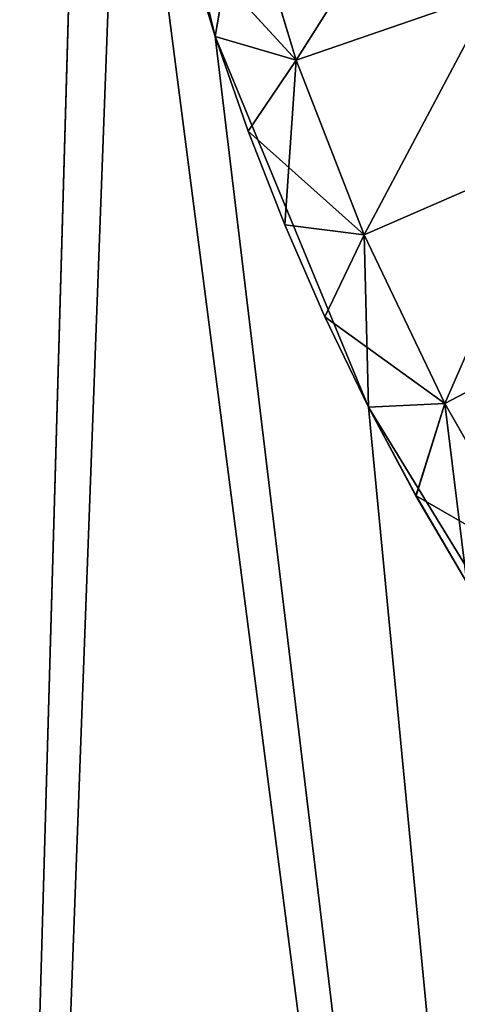
# Model space of a CAD drawing. Extents: x 5.1 to 33.1, y 2.1 to 66.6.
# Drawn here: x 9 to 9.5, y 7 to 8.2 of the extents above; entities that cross this region are included whole.
import ezdxf

# ---------------------------------------------------------------- set-up
doc = ezdxf.new("R2010")
doc.units = 0
doc.header["$MEASUREMENT"] = 0
doc.layers.get('0').update_dxf_attribs({"color": 13, "linetype": 'CONTINUOUS'})
doc.layers.add('LAYER1', color=7, linetype='CONTINUOUS')

# ---------------------------------------------------------------- blocks, each defined once
blk = doc.blocks.new('GROUP_6')
at = {"layer": 'LAYER1', "color": 254}
for p, q in [((-254.596, 1661.984, 214.5), (-253.881, 1663.203, 214.5)), ((-254.595, 1661.984, 139.044), (-253.881, 1663.203, 139.044)), ((-253.881, 1663.203, 214.5), (-254.19, 1660.684, 215.968)), ((-252.879, 1662.967, 137.576), (-254.595, 1661.984, 139.044)), ((-254.19, 1660.684, 137.576), (-252.879, 1662.967, 137.576)), ((-252.879, 1662.967, 215.968), (-254.19, 1660.684, 215.968)), ((-255.262, 1660.737, 139.044), (-254.595, 1661.984, 139.044)), ((-255.262, 1660.737, 214.5), (-254.596, 1661.984, 214.5)), ((-254.595, 1661.984, 139.044), (-254.596, 1661.984, 214.5)), ((-254.19, 1660.684, 215.968), (-254.596, 1661.984, 214.5)), ((-254.19, 1660.684, 137.576), (-254.595, 1661.984, 139.044)), ((-255.879, 1659.465, 214.5), (-255.262, 1660.737, 214.5)), ((-255.878, 1659.465, 139.044), (-255.262, 1660.737, 139.044)), ((-255.262, 1660.737, 214.5), (-255.326, 1658.309, 215.968)), ((-255.262, 1660.737, 139.044), (-254.19, 1660.684, 137.576)), ((-255.262, 1660.737, 214.5), (-255.262, 1660.737, 139.044)), ((-255.262, 1660.737, 214.5), (-254.19, 1660.684, 215.968)), ((-254.19, 1660.684, 137.576), (-255.878, 1659.465, 139.044)), ((-255.326, 1658.309, 137.576), (-254.19, 1660.684, 137.576)), ((-254.19, 1660.684, 215.968), (-255.326, 1658.309, 215.968)), ((-254.19, 1660.684, 137.576), (-251.597, 1659.322, 136.108)), ((-254.19, 1660.684, 215.968), (-251.597, 1659.322, 217.436)), ((-256.445, 1658.17, 139.044), (-255.878, 1659.465, 139.044)), ((-256.445, 1658.17, 214.5), (-255.879, 1659.465, 214.5)), ((-255.879, 1659.465, 214.5), (-255.878, 1659.465, 139.044)), ((-255.326, 1658.309, 215.968), (-255.879, 1659.465, 214.5)), ((-255.326, 1658.309, 137.576), (-255.878, 1659.465, 139.044)), ((-255.326, 1658.309, 137.576), (-256.961, 1656.854, 139.044)), ((-256.445, 1658.17, 139.044), (-255.326, 1658.309, 137.576)), ((-256.445, 1658.17, 214.5), (-255.326, 1658.309, 215.968)), ((-256.281, 1655.855, 137.576), (-255.326, 1658.309, 137.576)), ((-255.326, 1658.309, 215.968), (-256.281, 1655.855, 215.968)), ((-255.326, 1658.309, 137.576), (-252.638, 1657.145, 136.108)), ((-255.326, 1658.309, 215.968), (-252.638, 1657.145, 217.436)), ((-256.961, 1656.854, 139.044), (-256.445, 1658.17, 139.044)), ((-256.961, 1656.854, 214.5), (-256.445, 1658.17, 214.5)), ((-256.445, 1658.17, 214.5), (-256.445, 1658.17, 139.044)), ((-256.445, 1658.17, 214.5), (-256.281, 1655.855, 215.968)), ((-257.424, 1655.518, 139.044), (-256.961, 1656.854, 139.044)), ((-257.424, 1655.518, 214.5), (-256.961, 1656.854, 214.5)), ((-256.281, 1655.855, 137.576), (-256.961, 1656.854, 139.044)), ((-256.961, 1656.854, 214.5), (-256.961, 1656.854, 139.044)), ((-256.281, 1655.855, 215.968), (-256.961, 1656.854, 214.5)), ((-257.834, 1654.165, 139.044), (-256.281, 1655.855, 137.576)), ((-257.424, 1655.518, 139.044), (-256.281, 1655.855, 137.576)), ((-257.424, 1655.518, 214.5), (-256.281, 1655.855, 215.968)), ((-257.048, 1653.338, 137.576), (-256.281, 1655.855, 137.576)), ((-256.281, 1655.855, 215.968), (-257.048, 1653.338, 215.968)), ((-256.281, 1655.855, 137.576), (-253.513, 1654.897, 136.108)), ((-256.281, 1655.855, 215.968), (-253.513, 1654.897, 217.436)), ((-257.834, 1654.165, 139.044), (-257.424, 1655.518, 139.044)), ((-257.834, 1654.165, 214.5), (-257.424, 1655.518, 214.5)), ((-257.424, 1655.518, 214.5), (-257.424, 1655.518, 139.044)), ((-257.424, 1655.518, 214.5), (-257.048, 1653.338, 215.968))]:
    blk.add_line(p, q, dxfattribs=at)
mesh = blk.add_polyface(dxfattribs=at)
corners = [(-253.881, 1663.203, 214.5), (-254.595, 1661.984, 139.044), (-254.596, 1661.984, 214.5), (-253.881, 1663.203, 139.044)]
mesh.append_faces([[corners[k] for k in face] for face in [(0, 1, 2), (1, 0, 3)]], dxfattribs={"vtx0": -1, "color": 254})
mesh = blk.add_polyface(dxfattribs=at)
corners = [(-253.881, 1663.203, 214.5), (-254.596, 1661.984, 214.5), (-254.19, 1660.684, 215.968)]
mesh.append_faces([[corners[k] for k in face] for face in [(0, 1, 2)]], dxfattribs={"color": 254})
mesh = blk.add_polyface(dxfattribs=at)
corners = [(-253.881, 1663.203, 139.044), (-252.879, 1662.967, 137.576), (-254.595, 1661.984, 139.044)]
mesh.append_faces([[corners[k] for k in face] for face in [(0, 1, 2)]], dxfattribs={"color": 254})
mesh = blk.add_polyface(dxfattribs=at)
corners = [(-253.881, 1663.203, 214.5), (-254.19, 1660.684, 215.968), (-252.879, 1662.967, 215.968)]
mesh.append_faces([[corners[k] for k in face] for face in [(0, 1, 2)]], dxfattribs={"color": 254})
mesh = blk.add_polyface(dxfattribs=at)
corners = [(-252.879, 1662.967, 137.576), (-254.19, 1660.684, 137.576), (-254.595, 1661.984, 139.044)]
mesh.append_faces([[corners[k] for k in face] for face in [(0, 1, 2)]], dxfattribs={"color": 254})
mesh = blk.add_polyface(dxfattribs=at)
corners = [(-252.879, 1662.967, 137.576), (-251.597, 1659.322, 136.108), (-254.19, 1660.684, 137.576), (-250.395, 1661.414, 136.108)]
mesh.append_faces([[corners[k] for k in face] for face in [(0, 1, 2), (1, 0, 3)]], dxfattribs={"vtx0": -1, "color": 254})
mesh = blk.add_polyface(dxfattribs=at)
corners = [(-251.597, 1659.322, 217.436), (-252.879, 1662.967, 215.968), (-254.19, 1660.684, 215.968), (-250.395, 1661.414, 217.436)]
mesh.append_faces([[corners[k] for k in face] for face in [(0, 1, 2), (1, 0, 3)]], dxfattribs={"vtx0": -1, "color": 254})
mesh = blk.add_polyface(dxfattribs=at)
corners = [(-254.595, 1661.984, 139.044), (-254.19, 1660.684, 137.576), (-255.262, 1660.737, 139.044)]
mesh.append_faces([[corners[k] for k in face] for face in [(0, 1, 2)]], dxfattribs={"color": 254})
mesh = blk.add_polyface(dxfattribs=at)
corners = [(-254.596, 1661.984, 214.5), (-255.262, 1660.737, 139.044), (-255.262, 1660.737, 214.5), (-254.595, 1661.984, 139.044)]
mesh.append_faces([[corners[k] for k in face] for face in [(0, 1, 2), (1, 0, 3)]], dxfattribs={"vtx0": -1, "color": 254})
mesh = blk.add_polyface(dxfattribs=at)
corners = [(-254.596, 1661.984, 214.5), (-255.262, 1660.737, 214.5), (-254.19, 1660.684, 215.968)]
mesh.append_faces([[corners[k] for k in face] for face in [(0, 1, 2)]], dxfattribs={"color": 254})
mesh = blk.add_polyface(dxfattribs=at)
corners = [(-255.262, 1660.737, 214.5), (-255.878, 1659.465, 139.044), (-255.879, 1659.465, 214.5), (-255.262, 1660.737, 139.044)]
mesh.append_faces([[corners[k] for k in face] for face in [(0, 1, 2), (1, 0, 3)]], dxfattribs={"vtx0": -1, "color": 254})
mesh = blk.add_polyface(dxfattribs=at)
corners = [(-255.262, 1660.737, 214.5), (-255.879, 1659.465, 214.5), (-255.326, 1658.309, 215.968)]
mesh.append_faces([[corners[k] for k in face] for face in [(0, 1, 2)]], dxfattribs={"color": 254})
mesh = blk.add_polyface(dxfattribs=at)
corners = [(-255.262, 1660.737, 139.044), (-254.19, 1660.684, 137.576), (-255.878, 1659.465, 139.044)]
mesh.append_faces([[corners[k] for k in face] for face in [(0, 1, 2)]], dxfattribs={"color": 254})
mesh = blk.add_polyface(dxfattribs=at)
corners = [(-255.262, 1660.737, 214.5), (-255.326, 1658.309, 215.968), (-254.19, 1660.684, 215.968)]
mesh.append_faces([[corners[k] for k in face] for face in [(0, 1, 2)]], dxfattribs={"color": 254})
mesh = blk.add_polyface(dxfattribs=at)
corners = [(-254.19, 1660.684, 137.576), (-255.326, 1658.309, 137.576), (-255.878, 1659.465, 139.044)]
mesh.append_faces([[corners[k] for k in face] for face in [(0, 1, 2)]], dxfattribs={"color": 254})
mesh = blk.add_polyface(dxfattribs=at)
corners = [(-254.19, 1660.684, 137.576), (-252.638, 1657.145, 136.108), (-255.326, 1658.309, 137.576), (-251.597, 1659.322, 136.108)]
mesh.append_faces([[corners[k] for k in face] for face in [(0, 1, 2), (1, 0, 3)]], dxfattribs={"vtx0": -1, "color": 254})
mesh = blk.add_polyface(dxfattribs=at)
corners = [(-252.638, 1657.145, 217.436), (-254.19, 1660.684, 215.968), (-255.326, 1658.309, 215.968), (-251.597, 1659.322, 217.436)]
mesh.append_faces([[corners[k] for k in face] for face in [(0, 1, 2), (1, 0, 3)]], dxfattribs={"vtx0": -1, "color": 254})
mesh = blk.add_polyface(dxfattribs=at)
corners = [(-255.878, 1659.465, 139.044), (-255.326, 1658.309, 137.576), (-256.445, 1658.17, 139.044)]
mesh.append_faces([[corners[k] for k in face] for face in [(0, 1, 2)]], dxfattribs={"color": 254})
mesh = blk.add_polyface(dxfattribs=at)
corners = [(-255.879, 1659.465, 214.5), (-256.445, 1658.17, 139.044), (-256.445, 1658.17, 214.5), (-255.878, 1659.465, 139.044)]
mesh.append_faces([[corners[k] for k in face] for face in [(0, 1, 2), (1, 0, 3)]], dxfattribs={"vtx0": -1, "color": 254})
mesh = blk.add_polyface(dxfattribs=at)
corners = [(-255.879, 1659.465, 214.5), (-256.445, 1658.17, 214.5), (-255.326, 1658.309, 215.968)]
mesh.append_faces([[corners[k] for k in face] for face in [(0, 1, 2)]], dxfattribs={"color": 254})
mesh = blk.add_polyface(dxfattribs=at)
corners = [(-255.326, 1658.309, 137.576), (-256.961, 1656.854, 139.044), (-256.445, 1658.17, 139.044)]
mesh.append_faces([[corners[k] for k in face] for face in [(0, 1, 2)]], dxfattribs={"color": 254})
mesh = blk.add_polyface(dxfattribs=at)
corners = [(-255.326, 1658.309, 137.576), (-256.281, 1655.855, 137.576), (-256.961, 1656.854, 139.044)]
mesh.append_faces([[corners[k] for k in face] for face in [(0, 1, 2)]], dxfattribs={"color": 254})
mesh = blk.add_polyface(dxfattribs=at)
corners = [(-255.326, 1658.309, 215.968), (-256.445, 1658.17, 214.5), (-256.281, 1655.855, 215.968)]
mesh.append_faces([[corners[k] for k in face] for face in [(0, 1, 2)]], dxfattribs={"color": 254})
mesh = blk.add_polyface(dxfattribs=at)
corners = [(-255.326, 1658.309, 137.576), (-253.513, 1654.897, 136.108), (-256.281, 1655.855, 137.576), (-252.638, 1657.145, 136.108)]
mesh.append_faces([[corners[k] for k in face] for face in [(0, 1, 2), (1, 0, 3)]], dxfattribs={"vtx0": -1, "color": 254})
mesh = blk.add_polyface(dxfattribs=at)
corners = [(-253.513, 1654.897, 217.436), (-255.326, 1658.309, 215.968), (-256.281, 1655.855, 215.968), (-252.638, 1657.145, 217.436)]
mesh.append_faces([[corners[k] for k in face] for face in [(0, 1, 2), (1, 0, 3)]], dxfattribs={"vtx0": -1, "color": 254})
mesh = blk.add_polyface(dxfattribs=at)
corners = [(-256.961, 1656.854, 214.5), (-256.445, 1658.17, 139.044), (-256.961, 1656.854, 139.044), (-256.445, 1658.17, 214.5)]
mesh.append_faces([[corners[k] for k in face] for face in [(0, 1, 2), (1, 0, 3)]], dxfattribs={"vtx0": -1, "color": 254})
mesh = blk.add_polyface(dxfattribs=at)
corners = [(-256.445, 1658.17, 214.5), (-256.961, 1656.854, 214.5), (-256.281, 1655.855, 215.968)]
mesh.append_faces([[corners[k] for k in face] for face in [(0, 1, 2)]], dxfattribs={"color": 254})
mesh = blk.add_polyface(dxfattribs=at)
corners = [(-256.961, 1656.854, 139.044), (-256.281, 1655.855, 137.576), (-257.424, 1655.518, 139.044)]
mesh.append_faces([[corners[k] for k in face] for face in [(0, 1, 2)]], dxfattribs={"color": 254})
mesh = blk.add_polyface(dxfattribs=at)
corners = [(-257.424, 1655.518, 214.5), (-256.961, 1656.854, 139.044), (-257.424, 1655.518, 139.044), (-256.961, 1656.854, 214.5)]
mesh.append_faces([[corners[k] for k in face] for face in [(0, 1, 2), (1, 0, 3)]], dxfattribs={"vtx0": -1, "color": 254})
mesh = blk.add_polyface(dxfattribs=at)
corners = [(-256.961, 1656.854, 214.5), (-257.424, 1655.518, 214.5), (-256.281, 1655.855, 215.968)]
mesh.append_faces([[corners[k] for k in face] for face in [(0, 1, 2)]], dxfattribs={"color": 254})
mesh = blk.add_polyface(dxfattribs=at)
corners = [(-256.281, 1655.855, 137.576), (-257.048, 1653.338, 137.576), (-257.834, 1654.165, 139.044)]
mesh.append_faces([[corners[k] for k in face] for face in [(0, 1, 2)]], dxfattribs={"color": 254})
mesh = blk.add_polyface(dxfattribs=at)
corners = [(-256.281, 1655.855, 137.576), (-257.834, 1654.165, 139.044), (-257.424, 1655.518, 139.044)]
mesh.append_faces([[corners[k] for k in face] for face in [(0, 1, 2)]], dxfattribs={"color": 254})
mesh = blk.add_polyface(dxfattribs=at)
corners = [(-256.281, 1655.855, 215.968), (-257.424, 1655.518, 214.5), (-257.048, 1653.338, 215.968)]
mesh.append_faces([[corners[k] for k in face] for face in [(0, 1, 2)]], dxfattribs={"color": 254})
mesh = blk.add_polyface(dxfattribs=at)
corners = [(-256.281, 1655.855, 137.576), (-254.216, 1652.59, 136.108), (-257.048, 1653.338, 137.576), (-253.513, 1654.897, 136.108)]
mesh.append_faces([[corners[k] for k in face] for face in [(0, 1, 2), (1, 0, 3)]], dxfattribs={"vtx0": -1, "color": 254})
mesh = blk.add_polyface(dxfattribs=at)
corners = [(-254.216, 1652.59, 217.436), (-256.281, 1655.855, 215.968), (-257.048, 1653.338, 215.968), (-253.513, 1654.897, 217.436)]
mesh.append_faces([[corners[k] for k in face] for face in [(0, 1, 2), (1, 0, 3)]], dxfattribs={"vtx0": -1, "color": 254})
mesh = blk.add_polyface(dxfattribs=at)
corners = [(-257.834, 1654.165, 214.5), (-257.424, 1655.518, 139.044), (-257.834, 1654.165, 139.044), (-257.424, 1655.518, 214.5)]
mesh.append_faces([[corners[k] for k in face] for face in [(0, 1, 2), (1, 0, 3)]], dxfattribs={"vtx0": -1, "color": 254})
mesh = blk.add_polyface(dxfattribs=at)
corners = [(-257.424, 1655.518, 214.5), (-257.834, 1654.165, 214.5), (-257.048, 1653.338, 215.968)]
mesh.append_faces([[corners[k] for k in face] for face in [(0, 1, 2)]], dxfattribs={"color": 254})
blk = doc.blocks.new('GROUP_7')
at = {"layer": 'LAYER1', "color": 254}
for p, q in [((-252.31, 1665.554, 133.339), (-255.262, 1660.737, 133.339)), ((-252.31, 1665.554, 388.795), (-255.262, 1660.737, 388.795)), ((-255.262, 1660.737, 133.339), (-257.424, 1655.518, 133.339)), ((-255.262, 1660.737, 388.795), (-257.424, 1655.518, 388.795)), ((-255.262, 1660.737, 388.795), (-255.262, 1660.737, 133.339)), ((-257.424, 1655.518, 133.339), (-258.743, 1650.025, 133.339)), ((-257.424, 1655.518, 388.795), (-258.743, 1650.025, 388.795)), ((-257.424, 1655.518, 388.795), (-257.424, 1655.518, 133.339))]:
    blk.add_line(p, q, dxfattribs=at)
mesh = blk.add_polyface(dxfattribs=at)
corners = [(-261.321, 1719.238, 133.339), (-258.743, 1650.025, 133.339), (-259.186, 1644.393, 133.339), (-249.143, 1724.282, 133.339), (-257.424, 1655.518, 133.339), (-255.262, 1660.737, 133.339), (-252.31, 1665.554, 133.339), (-248.642, 1669.849, 133.339), (-236.326, 1727.359, 133.339), (-244.346, 1673.518, 133.339), (-239.529, 1676.47, 133.339), (-234.31, 1678.631, 133.339), (-223.186, 1728.393, 133.339), (-228.817, 1679.95, 133.339), (-223.186, 1680.393, 133.339), (10.814, 1728.393, 133.339), (10.814, 1680.393, 133.339), (-307.186, 1644.393, 133.339), (-259.186, 1319.702, 133.339), (-307.186, 1319.702, 133.339), (-306.152, 1657.534, 133.339), (-303.074, 1670.351, 133.339), (-298.03, 1682.529, 133.339), (-291.143, 1693.767, 133.339), (-282.583, 1703.79, 133.339), (-272.56, 1712.351, 133.339)]
mesh.append_faces([[corners[k] for k in face] for face in [(14, 15, 16), (17, 18, 19)]], dxfattribs={"vtx0": -1, "color": 254})
mesh.append_faces([[corners[k] for k in face] for face in [(1, 3, 4), (4, 3, 5), (5, 3, 6), (6, 3, 7), (7, 8, 9), (9, 8, 10), (10, 8, 11), (11, 12, 13), (13, 12, 14), (18, 0, 2)]], dxfattribs={"vtx0": -1, "vtx1": -1, "color": 254})
mesh.append_faces([[corners[k] for k in face] for face in [(0, 1, 2), (1, 0, 3), (7, 3, 8), (11, 8, 12), (14, 12, 15), (18, 17, 20), (18, 20, 21), (18, 21, 22), (18, 22, 23), (18, 23, 24), (18, 24, 25), (18, 25, 0)]], dxfattribs={"vtx0": -1, "vtx2": -1, "color": 254})
mesh = blk.add_polyface(dxfattribs=at)
corners = [(-307.186, 975.51, 388.795), (-306.152, 1657.534, 388.795), (-307.186, 1644.393, 388.795), (-259.186, 975.51, 388.795), (-303.074, 1670.351, 388.795), (-298.03, 1682.529, 388.795), (-291.143, 1693.767, 388.795), (-282.583, 1703.79, 388.795), (-272.56, 1712.351, 388.795), (-261.321, 1719.238, 388.795), (-259.186, 1644.393, 388.795), (-258.743, 1650.025, 388.795), (-249.143, 1724.282, 388.795), (-257.424, 1655.518, 388.795), (-255.262, 1660.737, 388.795), (-252.31, 1665.554, 388.795), (-248.642, 1669.849, 388.795), (-236.326, 1727.359, 388.795), (-244.346, 1673.518, 388.795), (-239.529, 1676.47, 388.795), (-234.31, 1678.631, 388.795), (-223.186, 1728.393, 388.795), (-228.817, 1679.95, 388.795), (-223.186, 1680.393, 388.795), (10.814, 1728.393, 388.795), (10.814, 1680.393, 388.795)]
mesh.append_faces([[corners[k] for k in face] for face in [(0, 1, 2), (24, 23, 25)]], dxfattribs={"vtx0": -1, "color": 254})
mesh.append_faces([[corners[k] for k in face] for face in [(1, 3, 4), (4, 3, 5), (5, 3, 6), (6, 3, 7), (7, 3, 8), (8, 3, 9), (9, 11, 12), (12, 16, 17), (17, 20, 21), (21, 23, 24)]], dxfattribs={"vtx0": -1, "vtx1": -1, "color": 254})
mesh.append_faces([[corners[k] for k in face] for face in [(1, 0, 3), (9, 3, 10), (9, 10, 11), (12, 11, 13), (12, 13, 14), (12, 14, 15), (12, 15, 16), (17, 16, 18), (17, 18, 19), (17, 19, 20), (21, 20, 22), (21, 22, 23)]], dxfattribs={"vtx0": -1, "vtx2": -1, "color": 254})
mesh = blk.add_polyface(dxfattribs=at)
corners = [(-252.31, 1665.554, 133.339), (-255.262, 1660.737, 388.795), (-255.262, 1660.737, 133.339), (-252.31, 1665.554, 388.795)]
mesh.append_faces([[corners[k] for k in face] for face in [(0, 1, 2), (1, 0, 3)]], dxfattribs={"vtx0": -1, "color": 254})
mesh = blk.add_polyface(dxfattribs=at)
corners = [(-255.262, 1660.737, 133.339), (-257.424, 1655.518, 388.795), (-257.424, 1655.518, 133.339), (-255.262, 1660.737, 388.795)]
mesh.append_faces([[corners[k] for k in face] for face in [(0, 1, 2), (1, 0, 3)]], dxfattribs={"vtx0": -1, "color": 254})
mesh = blk.add_polyface(dxfattribs=at)
corners = [(-257.424, 1655.518, 133.339), (-258.743, 1650.025, 388.795), (-258.743, 1650.025, 133.339), (-257.424, 1655.518, 388.795)]
mesh.append_faces([[corners[k] for k in face] for face in [(0, 1, 2), (1, 0, 3)]], dxfattribs={"vtx0": -1, "color": 254})
blk = doc.blocks.new('GROUP_4')
at = {"layer": 'LAYER1', "color": 254, "xscale": 0.08333333300000001, "yscale": 0.08333333300000001, "zscale": 0.08333333300000001}
for name in ['GROUP_7', 'GROUP_6']:
    blk.add_blockref(name, (25.5988, -79.7925), dxfattribs=at)

msp = doc.modelspace()

# ---------------------------------------------------------------- block references
at = {"extrusion": (0, 0, -1), "zscale": -1, "rotation": 180}
msp.add_blockref('GROUP_4', (-5.1109, 66.3055), dxfattribs=at)

doc.saveas('drawing.dxf')
